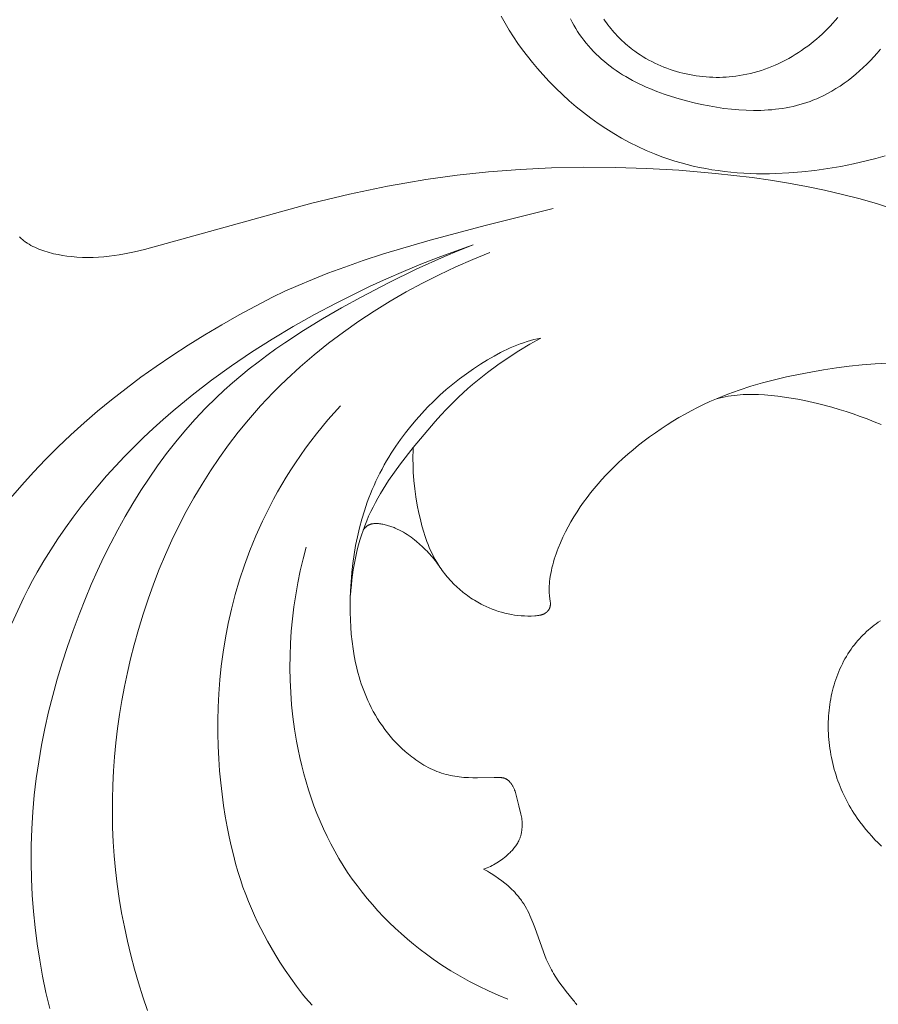
# Model space of a CAD drawing. Units: millimetres. Extents: x 5571 to 13563, y 1897 to 5268.
# Drawn here: x 6935 to 6978, y 3940 to 3990 of the extents above; entities that cross this region are included whole.
import ezdxf

# ---------------------------------------------------------------- set-up
doc = ezdxf.new("R2010")
doc.units = ezdxf.units.MM
doc.header["$PDMODE"] = 3
doc.layers.get('0').update_dxf_attribs({"lineweight": 13})
doc.layers.add('АИ_Деревянные конструкции', color=250, linetype='Continuous', lineweight=15)
doc.styles.add('style1', font='txt')
doc.dimstyles.new('1_2', dxfattribs={"dimtxt": 14, "dimasz": 6, "dimexe": 0, "dimexo": 0, "dimgap": 6, "dimtad": 1, "dimdec": 0, "dimtxsty": 'style1', "dimcen": 25, "dimclrd": 1, "dimclre": 1, "dimclrt": 1, "dimadec": 0, "dimazin": 0, "dimtfac": 1, "dimtdec": 0, "dimtmove": 0, "dimatfit": 3, "dimfxl": 1, "dimtfill": 1, "dimarcsym": 0})

# ---------------------------------------------------------------- blocks, each defined once
blk = doc.blocks.new('NPU.VRS-001-1_635_168')
for points in [[(-25.692, -114.693), (-26.161, -114.822), (-26.634, -114.942), (-27.276, -115.088), (-27.922, -115.218), (-28.571, -115.33), (-29.223, -115.423), (-29.875, -115.496), (-30.528, -115.549), (-31.18, -115.58), (-31.505, -115.587), (-31.83, -115.589), (-32.155, -115.585), (-32.478, -115.574), (-32.801, -115.558), (-33.123, -115.536), (-33.444, -115.508), (-33.763, -115.473), (-34.081, -115.432), (-34.398, -115.384), (-34.713, -115.33), (-35.027, -115.268), (-35.339, -115.2), (-35.648, -115.125), (-35.956, -115.043), (-36.262, -114.954), (-36.565, -114.857), (-36.867, -114.753), (-37.081, -114.674), (-37.293, -114.591), (-37.715, -114.414), (-38.13, -114.222), (-38.54, -114.017), (-38.944, -113.797), (-39.341, -113.565), (-39.732, -113.319), (-40.116, -113.062), (-40.492, -112.792), (-40.861, -112.51), (-41.222, -112.218), (-41.575, -111.915), (-41.92, -111.601), (-42.257, -111.278), (-42.584, -110.945), (-42.902, -110.603), (-43.17, -110.301), (-43.43, -109.992), (-43.683, -109.677), (-43.926, -109.357), (-44.161, -109.03), (-44.387, -108.697), (-44.602, -108.359), (-44.807, -108.016), (-45.001, -107.667)], [(-28.068, -107.733), (-28.192, -107.878), (-28.318, -108.02), (-28.447, -108.159), (-28.58, -108.295), (-28.715, -108.429), (-28.853, -108.56), (-28.994, -108.688), (-29.137, -108.812), (-29.283, -108.934), (-29.431, -109.052), (-29.582, -109.167), (-29.736, -109.279), (-29.891, -109.387), (-30.049, -109.492), (-30.209, -109.593), (-30.371, -109.69), (-30.536, -109.783), (-30.702, -109.873), (-30.87, -109.959), (-31.039, -110.041), (-31.211, -110.118), (-31.384, -110.192), (-31.559, -110.261), (-31.735, -110.325), (-31.913, -110.386), (-32.092, -110.442), (-32.273, -110.493), (-32.455, -110.54), (-32.638, -110.582), (-32.822, -110.619), (-33.007, -110.651), (-33.193, -110.678), (-33.359, -110.698), (-33.525, -110.714), (-33.692, -110.726), (-33.859, -110.734), (-34.026, -110.738), (-34.194, -110.738), (-34.362, -110.735), (-34.53, -110.727), (-34.697, -110.716), (-34.865, -110.701), (-35.032, -110.681), (-35.198, -110.659), (-35.364, -110.632), (-35.53, -110.602), (-35.695, -110.567), (-35.858, -110.529), (-36.021, -110.488), (-36.183, -110.442), (-36.344, -110.393), (-36.503, -110.341), (-36.661, -110.284), (-36.818, -110.224), (-36.973, -110.16), (-37.126, -110.093), (-37.278, -110.022), (-37.428, -109.947), (-37.575, -109.869), (-37.721, -109.787), (-37.864, -109.702), (-38.005, -109.613), (-38.144, -109.521), (-38.28, -109.425), (-38.376, -109.354), (-38.47, -109.282), (-38.563, -109.208), (-38.655, -109.132), (-38.745, -109.054), (-38.833, -108.975), (-38.921, -108.894), (-39.006, -108.812), (-39.09, -108.728), (-39.172, -108.642), (-39.253, -108.555), (-39.332, -108.467), (-39.409, -108.377), (-39.485, -108.285), (-39.559, -108.192), (-39.631, -108.098), (-39.701, -108.002), (-39.769, -107.905), (-39.835, -107.807)], [(-41.522, -107.796), (-41.436, -107.958), (-41.347, -108.118), (-41.253, -108.275), (-41.156, -108.429), (-41.055, -108.58), (-40.95, -108.728), (-40.842, -108.873), (-40.73, -109.014), (-40.615, -109.152), (-40.49, -109.294), (-40.361, -109.431), (-40.229, -109.565), (-40.093, -109.695), (-39.954, -109.821), (-39.812, -109.944), (-39.666, -110.063), (-39.517, -110.178), (-39.366, -110.29), (-39.211, -110.399), (-39.054, -110.504), (-38.894, -110.605), (-38.732, -110.704), (-38.567, -110.799), (-38.399, -110.891), (-38.23, -110.98), (-38.058, -111.066), (-37.884, -111.149), (-37.708, -111.229), (-37.53, -111.306), (-37.17, -111.451), (-36.803, -111.585), (-36.431, -111.709), (-36.054, -111.823), (-35.673, -111.927), (-35.29, -112.022), (-34.918, -112.105), (-34.545, -112.179), (-34.171, -112.243), (-33.796, -112.298), (-33.422, -112.342), (-33.048, -112.374), (-32.675, -112.395), (-32.304, -112.403), (-32.12, -112.402), (-31.936, -112.398), (-31.752, -112.391), (-31.57, -112.38), (-31.388, -112.365), (-31.207, -112.347), (-31.027, -112.325), (-30.848, -112.299), (-30.671, -112.27), (-30.494, -112.236), (-30.319, -112.198), (-30.145, -112.156), (-29.972, -112.11), (-29.801, -112.06), (-29.631, -112.006), (-29.463, -111.947), (-29.35, -111.904), (-29.238, -111.86), (-29.126, -111.813), (-29.016, -111.764), (-28.797, -111.661), (-28.581, -111.551), (-28.368, -111.433), (-28.159, -111.307), (-27.952, -111.175), (-27.75, -111.036), (-27.55, -110.89), (-27.355, -110.738), (-27.162, -110.58), (-26.974, -110.416), (-26.789, -110.246), (-26.607, -110.071), (-26.43, -109.89), (-26.256, -109.704), (-26.086, -109.514), (-25.92, -109.318)]]:
    blk.add_lwpolyline(points)
blk = doc.blocks.new('*D23')
at = {"layer": 'Defpoints', "color": 0, "lineweight": 50, "transparency": 16777216}
for p in [(6887.716, 4371.277), (6429.335, 2059.229), (7004.233, 2059.229)]:
    blk.add_point(p, dxfattribs=at)
at = {"layer": 'АИ_Деревянные конструкции', "color": 251, "lineweight": -2, "transparency": 16777216}
for p, q in [((6887.716, 4371.277), (6429.335, 4371.277)), ((6429.335, 4331.277), (6429.335, 2099.229)), ((7004.233, 2059.229), (6429.335, 2059.229))]:
    blk.add_line(p, q, dxfattribs=at)
at = {"layer": 'АИ_Деревянные конструкции', "color": 251, "lineweight": 50, "transparency": 16777216}
for points in [[(6422.668, 4331.277), (6436.001, 4331.277), (6429.335, 4371.277)], [(6422.668, 2099.229), (6436.001, 2099.229), (6429.335, 2059.229)]]:
    blk.add_solid(points, dxfattribs=at)
at = {"layer": 'АИ_Деревянные конструкции', "color": 251, "transparency": 16777216, "insert": (6393.989, 3215.253), "char_height": 40, "attachment_point": 5, "rotation": 90, "style": 'style1', "bg_fill": 3, "box_fill_scale": 1.1, "bg_fill_color": 256, "bg_fill_true_color": 13158600, "bg_fill_transparency": 0}
blk.add_mtext('2312', dxfattribs=at)
blk = doc.blocks.new('n3')
for points in [[(69.245, -10.798), (69.208, -10.833), (69.171, -10.867), (69.133, -10.9), (69.094, -10.933), (69.054, -10.965), (69.013, -10.996), (68.972, -11.027), (68.929, -11.057), (68.886, -11.086), (68.843, -11.114), (68.753, -11.169), (68.661, -11.222), (68.566, -11.272), (68.469, -11.319), (68.37, -11.364), (68.269, -11.407), (68.166, -11.447), (68.062, -11.485), (67.956, -11.52), (67.848, -11.554), (67.74, -11.585), (67.63, -11.614), (67.52, -11.641), (67.409, -11.666), (67.297, -11.689), (67.073, -11.729), (66.849, -11.762), (66.625, -11.788), (66.485, -11.801), (66.345, -11.812), (66.069, -11.825), (65.796, -11.829), (65.526, -11.825), (65.259, -11.812), (64.995, -11.792), (64.733, -11.765), (64.473, -11.731), (64.215, -11.691), (63.959, -11.646), (63.45, -11.543), (62.944, -11.426), (54.531, -9.105), (52.628, -8.65), (50.717, -8.25), (49.757, -8.074), (48.795, -7.916), (47.222, -7.698), (45.642, -7.527), (44.056, -7.404), (42.465, -7.326), (40.87, -7.293), (39.271, -7.302), (37.668, -7.353), (36.064, -7.445), (34.218, -7.599), (32.376, -7.813), (31.459, -7.944), (30.546, -8.093), (29.637, -8.261), (28.734, -8.448), (27.837, -8.656), (26.946, -8.885), (26.064, -9.137), (25.19, -9.413)], [(25.861, -41.445), (26.031, -41.283), (26.197, -41.117), (26.358, -40.947), (26.514, -40.772), (26.666, -40.594), (26.813, -40.411), (26.954, -40.225), (27.091, -40.034), (27.175, -39.909), (27.257, -39.784), (27.337, -39.656), (27.414, -39.527), (27.49, -39.396), (27.563, -39.264), (27.633, -39.131), (27.701, -38.996), (27.767, -38.86), (27.83, -38.722), (27.891, -38.583), (27.949, -38.444), (28.004, -38.303), (28.058, -38.16), (28.108, -38.017), (28.156, -37.873), (28.201, -37.728), (28.244, -37.582), (28.284, -37.435), (28.321, -37.288), (28.356, -37.139), (28.387, -36.99), (28.416, -36.841), (28.442, -36.69), (28.466, -36.539), (28.486, -36.388), (28.504, -36.236), (28.518, -36.084), (28.53, -35.931), (28.539, -35.778), (28.545, -35.625), (28.547, -35.471), (28.547, -35.327), (28.544, -35.183), (28.539, -35.038), (28.53, -34.894), (28.519, -34.75), (28.505, -34.606), (28.489, -34.463), (28.469, -34.319), (28.447, -34.177), (28.422, -34.034), (28.395, -33.893), (28.364, -33.752), (28.331, -33.612), (28.295, -33.472), (28.256, -33.334), (28.214, -33.197), (28.169, -33.06), (28.121, -32.925), (28.071, -32.791), (28.017, -32.659), (27.961, -32.528), (27.902, -32.398), (27.839, -32.27), (27.774, -32.143), (27.706, -32.018), (27.635, -31.895), (27.56, -31.774), (27.483, -31.655), (27.403, -31.538), (27.32, -31.422), (27.233, -31.309), (27.144, -31.199), (27.063, -31.103), (26.979, -31.009), (26.893, -30.917), (26.805, -30.827), (26.715, -30.739), (26.623, -30.653), (26.528, -30.569), (26.432, -30.487), (26.334, -30.407), (26.234, -30.33), (26.132, -30.254), (26.029, -30.181), (25.924, -30.11)], [(69.697, -23.94), (69.126, -23.278), (68.536, -22.628), (67.929, -21.991), (67.302, -21.367), (66.656, -20.754), (65.991, -20.154), (65.306, -19.564), (64.6, -18.986), (63.874, -18.418), (63.127, -17.86), (62.358, -17.313), (61.567, -16.775), (60.754, -16.246), (59.918, -15.727), (59.059, -15.216), (58.177, -14.714), (57.083, -14.124), (56.5, -13.829), (55.882, -13.534), (55.22, -13.236), (54.503, -12.933), (53.724, -12.625), (52.873, -12.311), (51.94, -11.987), (50.918, -11.655), (48.568, -10.954), (45.749, -10.198), (42.389, -9.376)], [(69.621, -30.235), (69.227, -29.364), (69.019, -28.934), (68.803, -28.507), (68.579, -28.084), (68.347, -27.665), (68.015, -27.096), (67.667, -26.534), (67.305, -25.979), (66.929, -25.433), (66.54, -24.894), (66.137, -24.363), (65.722, -23.841), (65.295, -23.327), (64.856, -22.822), (64.406, -22.325), (63.946, -21.838), (63.475, -21.36), (62.996, -20.891), (62.507, -20.432), (62.011, -19.983), (61.506, -19.544), (60.553, -18.757), (59.576, -18.004), (58.577, -17.284), (57.557, -16.594), (56.518, -15.935), (55.462, -15.305), (54.389, -14.702), (53.302, -14.126), (52.466, -13.705), (51.622, -13.299), (50.771, -12.908), (49.913, -12.533), (49.048, -12.175), (48.177, -11.834), (47.299, -11.509), (46.416, -11.203)], [(46.416, -11.203), (47.139, -11.487), (47.856, -11.784), (49.274, -12.418), (50.672, -13.099), (52.054, -13.821), (53.032, -14.361), (53.998, -14.922), (54.949, -15.507), (55.882, -16.118), (56.34, -16.435), (56.792, -16.76), (57.237, -17.092), (57.674, -17.433), (58.105, -17.782), (58.527, -18.141), (58.94, -18.509), (59.344, -18.886), (59.877, -19.415), (60.393, -19.961), (60.892, -20.523), (61.373, -21.102), (61.838, -21.696), (62.286, -22.304), (62.718, -22.926), (63.135, -23.56), (63.535, -24.206), (63.92, -24.863), (64.29, -25.53), (64.645, -26.206), (64.986, -26.89), (65.312, -27.583), (65.624, -28.282), (65.922, -28.987), (66.242, -29.785), (66.543, -30.59), (66.827, -31.4), (67.092, -32.216), (67.338, -33.036), (67.565, -33.86), (67.772, -34.689), (67.958, -35.521), (68.124, -36.357), (68.268, -37.195), (68.391, -38.036), (68.491, -38.878), (68.568, -39.722), (68.622, -40.567), (68.652, -41.413), (68.658, -42.26), (68.641, -43.081), (68.6, -43.903), (68.538, -44.723), (68.453, -45.542), (68.347, -46.36), (68.22, -47.175), (68.072, -47.988), (67.904, -48.798), (67.717, -49.605)], [(62.791, -49.71), (63.026, -49.02), (63.245, -48.325), (63.449, -47.626), (63.637, -46.923), (63.808, -46.216), (63.962, -45.506), (64.099, -44.793), (64.219, -44.077), (64.321, -43.358), (64.406, -42.637), (64.471, -41.929), (64.52, -41.22), (64.551, -40.509), (64.565, -39.798), (64.563, -39.085), (64.543, -38.373), (64.508, -37.661), (64.456, -36.95), (64.388, -36.239), (64.304, -35.529), (64.204, -34.822), (64.088, -34.116), (63.957, -33.412), (63.811, -32.711), (63.649, -32.012), (63.472, -31.318), (63.256, -30.545), (63.022, -29.778), (62.768, -29.017), (62.496, -28.262), (62.205, -27.515), (61.894, -26.777), (61.565, -26.047), (61.216, -25.327), (60.848, -24.617), (60.46, -23.918), (60.053, -23.231), (59.626, -22.556), (59.18, -21.895), (58.714, -21.248), (58.228, -20.615), (57.722, -19.998), (57.419, -19.646), (57.109, -19.3), (56.792, -18.959), (56.469, -18.624), (56.141, -18.294), (55.806, -17.97), (55.119, -17.339), (54.411, -16.731), (53.683, -16.145), (52.935, -15.583), (52.17, -15.043), (51.389, -14.527), (50.593, -14.035), (49.783, -13.567), (48.96, -13.122), (48.127, -12.702), (47.285, -12.306), (46.434, -11.935), (45.576, -11.589)], [(43.005, -15.886), (43.181, -15.922), (43.356, -15.964), (43.529, -16.01), (43.701, -16.061), (43.872, -16.117), (44.042, -16.176), (44.211, -16.24), (44.379, -16.308), (44.545, -16.38), (44.711, -16.455), (44.876, -16.534), (45.039, -16.616), (45.363, -16.789), (45.684, -16.973), (46.046, -17.196), (46.403, -17.43), (46.753, -17.676), (47.098, -17.933), (47.435, -18.2), (47.764, -18.477), (48.086, -18.763), (48.399, -19.058), (48.703, -19.362), (48.997, -19.672), (49.282, -19.99), (49.555, -20.315), (49.817, -20.646), (50.068, -20.982), (50.307, -21.323), (50.532, -21.668), (50.655, -21.868), (50.774, -22.068), (50.889, -22.27), (50.999, -22.473), (51.105, -22.677), (51.207, -22.882), (51.305, -23.089), (51.399, -23.297), (51.49, -23.506), (51.576, -23.716), (51.658, -23.927), (51.737, -24.14), (51.883, -24.568), (52.014, -25), (52.131, -25.437), (52.234, -25.878), (52.324, -26.324), (52.4, -26.773), (52.464, -27.226), (52.515, -27.683), (52.554, -28.144), (52.582, -28.608), (52.595, -28.969), (52.602, -29.331), (52.6, -29.695), (52.59, -30.059), (52.572, -30.423), (52.544, -30.786), (52.506, -31.149), (52.458, -31.51), (52.398, -31.869), (52.328, -32.226), (52.288, -32.403), (52.245, -32.579), (52.199, -32.755), (52.15, -32.929), (52.097, -33.103), (52.041, -33.276), (51.982, -33.447), (51.919, -33.617), (51.853, -33.786), (51.783, -33.954), (51.71, -34.12), (51.632, -34.285), (51.537, -34.476), (51.436, -34.666), (51.33, -34.853), (51.219, -35.037), (51.102, -35.218), (50.981, -35.396), (50.855, -35.571), (50.723, -35.742), (50.587, -35.909), (50.446, -36.072), (50.301, -36.231), (50.15, -36.385), (49.995, -36.534), (49.835, -36.679), (49.67, -36.818), (49.501, -36.952), (49.403, -37.025), (49.304, -37.097), (49.203, -37.166), (49.101, -37.234), (48.997, -37.299), (48.892, -37.361), (48.786, -37.422), (48.679, -37.479), (48.57, -37.534), (48.46, -37.587), (48.349, -37.636), (48.237, -37.682), (48.124, -37.726), (48.01, -37.766), (47.895, -37.802), (47.778, -37.835), (47.669, -37.863), (47.558, -37.888), (47.447, -37.91), (47.335, -37.93), (47.223, -37.947), (47.11, -37.961), (46.996, -37.973), (46.883, -37.983), (46.655, -37.997), (46.428, -38.004), (46.2, -38.006), (45.363, -37.985), (45.156, -37.986), (45.062, -37.989), (45.016, -37.993), (44.993, -37.995), (44.97, -37.998), (44.947, -38.001), (44.925, -38.005), (44.902, -38.009), (44.88, -38.014), (44.869, -38.017), (44.858, -38.02), (44.848, -38.023), (44.837, -38.027), (44.826, -38.031), (44.816, -38.034), (44.805, -38.038), (44.795, -38.043), (44.782, -38.049), (44.769, -38.055), (44.756, -38.062), (44.743, -38.069), (44.73, -38.076), (44.718, -38.084), (44.705, -38.092), (44.693, -38.1), (44.681, -38.109), (44.669, -38.118), (44.658, -38.128), (44.646, -38.137), (44.635, -38.147), (44.624, -38.157), (44.613, -38.168), (44.602, -38.178), (44.591, -38.189), (44.581, -38.2), (44.56, -38.223), (44.541, -38.246), (44.522, -38.271), (44.503, -38.295), (44.485, -38.32), (44.468, -38.346), (44.452, -38.372), (44.433, -38.402), (44.416, -38.433), (44.4, -38.463), (44.384, -38.494), (44.369, -38.526), (44.354, -38.557), (44.341, -38.589), (44.328, -38.621), (44.304, -38.685), (44.282, -38.75), (44.261, -38.816), (44.243, -38.883), (44.209, -39.016), (44.117, -39.42), (44.013, -39.828), (43.998, -39.896), (43.984, -39.966), (43.972, -40.039), (43.963, -40.112), (43.955, -40.187), (43.95, -40.261), (43.948, -40.336), (43.948, -40.411), (43.95, -40.486), (43.953, -40.523), (43.956, -40.56), (43.959, -40.597), (43.963, -40.634), (43.968, -40.671), (43.974, -40.708), (43.98, -40.745), (43.987, -40.781), (43.995, -40.817), (44.003, -40.853), (44.013, -40.889), (44.022, -40.924), (44.033, -40.96), (44.044, -40.995), (44.056, -41.029), (44.069, -41.064), (44.083, -41.098), (44.097, -41.131), (44.109, -41.156), (44.121, -41.181), (44.146, -41.23), (44.172, -41.279), (44.2, -41.326), (44.23, -41.373), (44.261, -41.419), (44.293, -41.464), (44.326, -41.508), (44.361, -41.552), (44.397, -41.595), (44.434, -41.637), (44.471, -41.678), (44.51, -41.719), (44.549, -41.759), (44.63, -41.837), (44.699, -41.9), (44.77, -41.961), (44.842, -42.021), (44.915, -42.078), (44.99, -42.134), (45.066, -42.187), (45.143, -42.239), (45.222, -42.288), (45.301, -42.336), (45.382, -42.381), (45.464, -42.423), (45.547, -42.464), (45.631, -42.502), (45.716, -42.538), (45.802, -42.572), (45.889, -42.603)], [(52.58, -28.816), (52.562, -28.562), (52.54, -28.308), (52.512, -28.054), (52.48, -27.8), (52.443, -27.546), (52.4, -27.294), (52.353, -27.042), (52.299, -26.791), (52.241, -26.541), (52.177, -26.293), (52.107, -26.047), (52.032, -25.803), (51.951, -25.561), (51.864, -25.322), (51.77, -25.085), (51.671, -24.851), (51.564, -24.617), (51.451, -24.386), (51.332, -24.158), (51.208, -23.932), (51.079, -23.71), (50.945, -23.49), (50.807, -23.272), (50.664, -23.056), (50.37, -22.631), (50.063, -22.213), (49.426, -21.395), (48.884, -20.733), (48.328, -20.086), (48.043, -19.769), (47.752, -19.459), (47.454, -19.155), (47.149, -18.858), (46.916, -18.64), (46.679, -18.427), (46.438, -18.218), (46.193, -18.013), (45.692, -17.616), (45.177, -17.236), (44.649, -16.872), (44.111, -16.526), (43.562, -16.198), (43.005, -15.886)], [(25.545, -17.14), (26.195, -17.177), (26.845, -17.231), (27.494, -17.302), (28.14, -17.386), (28.784, -17.484), (29.423, -17.595), (30.038, -17.712), (30.647, -17.841), (31.252, -17.984), (31.85, -18.14), (32.442, -18.313), (33.028, -18.503), (33.606, -18.713), (33.893, -18.825), (34.177, -18.942), (34.498, -19.082), (34.816, -19.229), (35.131, -19.383), (35.444, -19.543), (35.753, -19.711), (36.059, -19.885), (36.361, -20.065), (36.66, -20.252), (36.955, -20.445), (37.246, -20.644), (37.533, -20.849), (37.815, -21.061), (38.093, -21.278), (38.367, -21.502), (38.635, -21.731), (38.899, -21.966), (39.115, -22.166), (39.326, -22.369), (39.534, -22.577), (39.737, -22.788), (39.936, -23.003), (40.131, -23.223), (40.32, -23.446), (40.505, -23.673), (40.684, -23.905), (40.858, -24.14), (41.026, -24.38), (41.187, -24.624), (41.343, -24.872), (41.493, -25.123), (41.635, -25.38), (41.771, -25.64), (41.902, -25.908), (42.024, -26.179), (42.137, -26.454), (42.19, -26.593), (42.24, -26.733), (42.287, -26.873), (42.332, -27.014), (42.373, -27.156), (42.412, -27.298), (42.447, -27.441), (42.479, -27.585), (42.508, -27.728), (42.533, -27.873), (42.552, -28.002), (42.567, -28.132), (42.579, -28.263), (42.584, -28.329), (42.587, -28.394), (42.589, -28.46), (42.589, -28.526), (42.589, -28.593), (42.587, -28.659), (42.583, -28.726), (42.578, -28.793), (42.572, -28.861), (42.536, -29.128), (42.533, -29.161), (42.53, -29.194), (42.528, -29.226), (42.528, -29.242), (42.528, -29.258), (42.528, -29.274), (42.528, -29.29), (42.529, -29.306), (42.53, -29.322), (42.532, -29.338), (42.534, -29.354), (42.537, -29.369), (42.54, -29.384), (42.543, -29.4), (42.547, -29.415), (42.549, -29.423), (42.551, -29.43), (42.554, -29.438), (42.557, -29.445), (42.56, -29.456), (42.565, -29.466), (42.569, -29.476), (42.574, -29.486), (42.579, -29.497), (42.584, -29.507), (42.589, -29.517), (42.595, -29.527), (42.601, -29.536), (42.607, -29.546), (42.613, -29.556), (42.62, -29.565), (42.627, -29.574), (42.634, -29.584), (42.641, -29.593), (42.648, -29.602), (42.656, -29.611), (42.663, -29.619), (42.671, -29.628), (42.679, -29.636), (42.688, -29.645), (42.696, -29.653), (42.704, -29.661), (42.713, -29.669), (42.722, -29.676), (42.731, -29.684), (42.74, -29.691), (42.749, -29.698), (42.758, -29.705), (42.768, -29.712), (42.777, -29.718), (42.787, -29.725), (42.801, -29.734), (42.816, -29.743), (42.831, -29.751), (42.846, -29.759), (42.861, -29.767), (42.877, -29.774), (42.893, -29.78), (42.908, -29.787), (42.924, -29.793), (42.941, -29.798), (42.957, -29.804), (42.973, -29.809), (42.99, -29.813), (43.006, -29.818), (43.04, -29.826), (43.074, -29.832), (43.108, -29.838), (43.142, -29.843), (43.177, -29.848), (43.247, -29.854), (43.317, -29.859), (43.487, -29.867), (43.657, -29.868), (43.826, -29.864), (43.994, -29.854), (44.161, -29.839), (44.327, -29.818), (44.492, -29.791), (44.656, -29.76), (44.819, -29.722), (44.98, -29.68), (45.14, -29.633), (45.299, -29.58), (45.455, -29.522), (45.61, -29.46), (45.763, -29.392), (45.914, -29.32), (46.003, -29.274), (46.092, -29.227), (46.18, -29.178), (46.267, -29.127), (46.353, -29.075), (46.438, -29.021), (46.522, -28.965), (46.606, -28.909), (46.688, -28.85), (46.77, -28.79), (46.85, -28.729), (46.929, -28.666), (47.085, -28.537), (47.235, -28.402), (47.381, -28.262), (47.522, -28.117), (47.59, -28.043), (47.657, -27.968), (47.723, -27.891), (47.787, -27.814), (47.85, -27.735), (47.912, -27.656), (47.972, -27.575), (48.03, -27.493), (48.087, -27.411), (48.142, -27.327), (48.196, -27.243), (48.248, -27.158), (48.33, -27.016), (48.408, -26.871), (48.482, -26.725), (48.552, -26.576), (48.618, -26.426), (48.68, -26.274), (48.739, -26.121), (48.795, -25.966), (48.847, -25.81), (48.896, -25.652), (48.987, -25.335), (49.068, -25.014), (49.141, -24.692), (49.222, -24.283), (49.292, -23.872), (49.349, -23.461), (49.393, -23.048), (49.423, -22.635), (49.433, -22.429), (49.439, -22.222), (49.441, -22.015), (49.44, -21.809), (49.435, -21.602), (49.426, -21.395)], [(25.887, -20.236), (26.234, -20.092), (26.584, -19.955), (26.936, -19.824), (27.29, -19.7), (27.646, -19.583), (28.005, -19.472), (28.365, -19.368), (29.092, -19.178), (29.75, -19.03), (30.081, -18.964), (30.413, -18.905), (30.746, -18.853), (31.08, -18.809), (31.415, -18.772), (31.751, -18.744), (32.059, -18.726), (32.368, -18.718), (32.522, -18.718), (32.677, -18.721), (32.831, -18.727), (32.985, -18.737), (33.136, -18.751), (33.286, -18.768), (33.436, -18.789), (33.586, -18.813), (33.735, -18.841), (33.883, -18.872), (34.031, -18.906), (34.177, -18.942)], [(45.889, -42.603), (45.791, -42.655), (45.694, -42.709), (45.598, -42.765), (45.504, -42.823), (45.317, -42.943), (45.134, -43.07), (44.977, -43.185), (44.824, -43.304), (44.675, -43.429), (44.602, -43.493), (44.53, -43.559), (44.46, -43.625), (44.391, -43.693), (44.324, -43.763), (44.259, -43.833), (44.195, -43.905), (44.133, -43.979), (44.073, -44.054), (44.016, -44.13), (43.977, -44.183), (43.94, -44.237), (43.869, -44.346), (43.801, -44.457), (43.737, -44.571), (43.675, -44.686), (43.617, -44.804), (43.561, -44.923), (43.507, -45.043), (43.407, -45.288), (43.312, -45.536), (42.879, -46.765), (42.81, -46.944), (42.737, -47.121), (42.659, -47.296), (42.577, -47.468), (42.527, -47.565), (42.476, -47.661), (42.423, -47.756), (42.368, -47.85), (42.253, -48.036), (42.132, -48.218), (42.005, -48.398), (41.874, -48.573), (41.738, -48.746), (41.362, -49.199), (41.316, -49.257), (41.273, -49.316), (41.23, -49.377), (41.2, -49.423)], [(54.518, -49.447), (54.683, -49.262), (54.844, -49.073), (55.001, -48.881), (55.304, -48.49), (55.593, -48.09), (55.869, -47.684), (56.133, -47.274), (56.387, -46.862), (56.755, -46.229), (56.93, -45.91), (57.099, -45.587), (57.262, -45.26), (57.42, -44.926), (57.572, -44.585), (57.718, -44.235), (57.858, -43.876), (57.993, -43.504), (58.123, -43.121), (58.247, -42.723), (58.365, -42.31), (58.478, -41.88), (58.586, -41.433), (58.689, -40.966), (58.789, -40.464), (58.883, -39.941), (58.969, -39.398), (59.045, -38.836), (59.112, -38.256), (59.168, -37.659), (59.212, -37.046), (59.242, -36.418), (59.258, -35.776), (59.259, -35.12), (59.243, -34.453), (59.209, -33.774), (59.156, -33.085), (59.083, -32.386), (58.989, -31.679), (58.873, -30.964), (58.734, -30.243), (58.57, -29.517), (58.381, -28.785), (58.165, -28.051), (57.922, -27.313), (57.649, -26.573), (57.502, -26.203), (57.347, -25.833), (57.184, -25.463), (57.013, -25.093), (56.834, -24.724), (56.648, -24.354), (56.452, -23.986), (56.249, -23.617), (56.036, -23.25), (55.815, -22.883), (55.585, -22.518), (55.346, -22.154), (55.098, -21.79), (54.841, -21.428), (54.574, -21.068), (54.298, -20.709), (54.012, -20.352), (53.716, -19.997), (53.41, -19.644), (53.094, -19.292)], [(51.939, -25.527), (51.917, -25.498), (51.893, -25.47), (51.881, -25.456), (51.869, -25.443), (51.857, -25.43), (51.844, -25.417), (51.831, -25.404), (51.818, -25.392), (51.804, -25.38), (51.79, -25.368), (51.776, -25.357), (51.762, -25.346), (51.747, -25.335), (51.733, -25.325), (51.722, -25.318), (51.711, -25.312), (51.7, -25.305), (51.689, -25.299), (51.677, -25.293), (51.666, -25.288), (51.654, -25.282), (51.643, -25.277), (51.631, -25.272), (51.619, -25.267), (51.607, -25.263), (51.595, -25.258), (51.583, -25.254), (51.571, -25.25), (51.558, -25.247), (51.546, -25.243), (51.521, -25.237), (51.496, -25.232), (51.47, -25.227), (51.444, -25.223), (51.418, -25.22), (51.391, -25.217), (51.365, -25.216), (51.338, -25.215), (51.311, -25.214), (51.284, -25.214), (51.256, -25.215), (51.229, -25.216), (51.202, -25.218), (51.174, -25.22), (51.119, -25.226), (51.063, -25.233), (51.008, -25.242), (50.953, -25.253), (50.898, -25.264), (50.839, -25.278), (50.78, -25.292), (50.722, -25.308), (50.665, -25.325), (50.608, -25.342), (50.552, -25.361), (50.497, -25.38), (50.442, -25.401), (50.387, -25.422), (50.334, -25.444), (50.228, -25.491), (50.124, -25.541), (50.022, -25.594), (49.923, -25.651), (49.825, -25.709), (49.728, -25.771), (49.634, -25.835), (49.54, -25.901), (49.449, -25.969), (49.358, -26.04), (49.269, -26.112), (49.11, -26.246), (48.956, -26.385), (48.806, -26.53), (48.732, -26.604), (48.661, -26.68), (48.59, -26.756), (48.521, -26.834), (48.454, -26.914), (48.388, -26.994), (48.324, -27.076), (48.261, -27.159), (48.2, -27.243), (48.142, -27.328)], [(44.662, -49.146), (45.156, -48.943), (45.644, -48.725), (46.126, -48.493), (46.601, -48.247), (47.069, -47.986), (47.529, -47.712), (47.981, -47.423), (48.425, -47.121), (48.758, -46.881), (49.085, -46.634), (49.407, -46.378), (49.723, -46.115), (50.033, -45.845), (50.336, -45.567), (50.633, -45.282), (50.922, -44.99), (51.204, -44.691), (51.479, -44.386), (51.745, -44.074), (52.004, -43.755), (52.254, -43.43), (52.495, -43.099), (52.727, -42.762), (52.95, -42.419), (53.168, -42.061), (53.376, -41.698), (53.575, -41.329), (53.764, -40.955), (53.943, -40.577), (54.112, -40.193), (54.272, -39.805), (54.423, -39.413), (54.564, -39.017), (54.696, -38.618), (54.819, -38.215), (54.933, -37.81), (55.038, -37.401), (55.135, -36.991), (55.222, -36.578), (55.301, -36.163), (55.401, -35.554), (55.483, -34.942), (55.547, -34.328), (55.593, -33.712), (55.622, -33.096), (55.633, -32.478), (55.627, -31.861), (55.603, -31.245), (55.563, -30.629), (55.505, -30.016), (55.431, -29.404), (55.34, -28.796), (55.233, -28.191), (55.109, -27.59), (54.969, -26.994), (54.813, -26.403)]]:
    blk.add_lwpolyline(points)
blk = doc.blocks.new('NPU.VRS-001_355_342')
at = {"xscale": -1}
blk.add_blockref('n3', (0, 0), dxfattribs=at)

msp = doc.modelspace()

# ---------------------------------------------------------------- block references
msp.add_blockref('NPU.VRS-001-1_635_168', (7004.233, 4097.74))

# ---------------------------------------------------------------- next in the draw order: dimensions: what is measured, and where the dimension line sits
at = {"layer": 'АИ_Деревянные конструкции'}
dim = msp.add_linear_dim(base=(6429.335, 2059.229), p1=(6887.716, 4371.277), p2=(7004.233, 2059.229), angle=90, dimstyle='1_2', override={"dimtxt": 40, "dimasz": 40, "dimgap": 15, "dimrnd": 1, "dimclrd": 251, "dimclre": 251, "dimclrt": 251, "dimfxl": 30}, dxfattribs=at)
dim.commit()
dim.dimension.update_dxf_attribs({"geometry": '*D23', "text_midpoint": (6393.989, 3215.253)})

# ---------------------------------------------------------------- next in the draw order: block references
msp.add_blockref('NPU.VRS-001_355_342', (7004.233, 3989.772))

doc.saveas('drawing.dxf')
